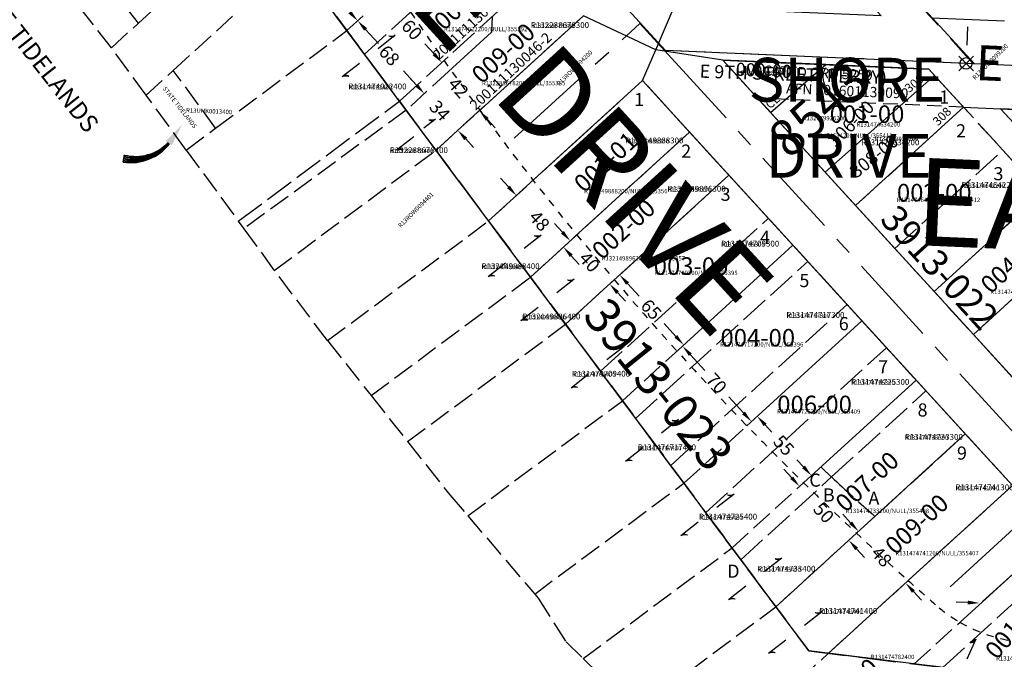
# Model space of a CAD drawing. Extents: x 1195711 to 1203009, y 209564 to 217043.
# Drawn here: x 1200267 to 1200941, y 212088 to 212526 of the extents above; entities that cross this region are included whole.
import ezdxf

# ---------------------------------------------------------------- set-up
doc = ezdxf.new("R2010")
doc.units = 0
doc.header["$LTSCALE"] = 50
doc.header["$MEASUREMENT"] = 0
for name, pattern in [('CENTER', [2, 1.25, -0.25, 0.25, -0.25]), ('EASEMENT', [0.3, 0.2, -0.1]), ('MEANDER', [0.7, 0.5, -0.2]), ('PLAT-LINE', [0.5, 0.4, -0.1]), ('SHORELINE', [0.2, 0.1, -0.1]), ('TIDELAND', [0.4, 0.3, -0.1])]:
    doc.linetypes.add(name, pattern=pattern)
doc.layers.get('0').update_dxf_attribs({"color": 6, "linetype": 'CONTINUOUS'})
for name, color, linetype in [('45-083', 9, 'CONTINUOUS'), ('BIG-NAME', 15, 'CONTINUOUS'), ('LINK', 7, 'CONTINUOUS'), ('LITTORAL', 2, 'TIDELAND'), ('MEANDER', 14, 'MEANDER'), ('NOTATION', 3, 'CONTINUOUS'), ('PARCEL-ID', 7, 'CONTINUOUS'), ('PLAT-BOUNDARY', 8, 'CONTINUOUS'), ('PLAT-LINE', 4, 'PLAT-LINE'), ('PROC-NO', 4, 'CONTINUOUS'), ('PROC-NO-ORIG', 40, 'CONTINUOUS'), ('ROAD-NAME', 3, 'CONTINUOUS'), ('ROW', 3, 'CONTINUOUS'), ('ROW-CL', 11, 'CENTER'), ('ROW-TEXT', 7, 'CONTINUOUS'), ('ROW-VAC', 12, 'EASEMENT'), ('SHORELINE', 6, 'SHORELINE'), ('SHORT-PLAT', 9, 'CONTINUOUS'), ('SURVEY', 7, 'CONTINUOUS'), ('TAX-LOT', 2, 'CONTINUOUS'), ('WFT', 15, 'CONTINUOUS')]:
    doc.layers.add(name, color=color, linetype=linetype)
doc.styles.add('L0', font='SIMPLEX', dxfattribs={"oblique": 15})

# ---------------------------------------------------------------- blocks, each defined once
blk = doc.blocks.new('FND')
for p, q in [((50, -50), (-50, 50)), ((50, 50), (-50, -50))]:
    blk.add_line(p, q)
blk.add_circle((0, 0), 40)
blk = doc.blocks.new('45083')
at = {"layer": '45-083'}
for p, q in [((0, 0), (260.53, -11.38)), ((303.56, -313.64), (17.53, -0.77)), ((228.99, -10), (514.95, -322.79)), ((310.25, -283.9), (81.4, -33.58)), ((81.4, -33.58), (222.3, -39.73)), ((222.3, -39.73), (451.1, -290)), ((302.15, -275.05), (376.14, -208.01)), ((451.1, -290), (310.25, -283.9)), ((514.95, -322.79), (303.56, -313.64))]:
    blk.add_line(p, q, dxfattribs=at)
at = {"layer": '45-083', "xscale": 0.1, "yscale": 0.1, "zscale": 0.1}
for p in [(0, 0), (260.53, -11.38), (509.26, -322.55)]:
    blk.add_blockref('FND', p, dxfattribs=at)
at = {"layer": '45-083', "style": 'L0', "oblique": 15}
for s, rotation, p in [('E 10TH STREET (TUNBRIDGE)', 358.00245, (29.54, 4.09)), ('PITT AVENUE', 312.75896, (311.36, -93.16)), ('SHORE DRIVE (WATER ST)', 312.75896, (104.09, -115.89)), ('E 9TH STREET (PERRY)', 358.00245, (326.81, -332.21))]:
    blk.add_text(s, height=9, rotation=rotation, dxfattribs=at).set_placement(p)
blk = doc.blocks.new('LINK')
at = {"layer": 'LINK'}
for p, q in [((-92.5, 0), (-32.5, 0)), ((32.5, 0), (92.5, 0))]:
    blk.add_line(p, q, dxfattribs=at)
for centre, start, end in [((-98.3, -25.5), 36.6236, 77.1117), ((-98.8, -24.9), 35.0173, 72.1899), ((-99.2, -24.3), 33.2793, 67.9676), ((-100, -22.9), 29.7812, 61.038), ((-100.4, -22.3), 28.2005, 58.2998), ((-100.8, -21.5), 26.3252, 55.2571), ((-101, -21.2), 25.5084, 53.9882), ((99.2, 24.3), 213.2793, 247.9676), ((98.8, 24.9), 215.0173, 252.1899), ((98.3, 25.5), 216.6236, 257.1117), ((100.8, 21.5), 206.3252, 235.2571), ((100.4, 22.3), 208.2004, 238.2998), ((100, 22.9), 209.7812, 241.038), ((99.7, 23.5), 211.2143, 243.7007), ((101, 21.2), 205.5084, 233.9881), ((-99.7, -23.5), 31.2143, 63.7008)]:
    blk.add_arc(centre, 26.2, start, end, dxfattribs=at)
blk = doc.blocks.new('LARC')
at = {"layer": 'PARCEL-ID', "linetype": 'Continuous'}
blk.add_line((39.81, 26.34), (38.97, 21.41), dxfattribs=at)
for centre, radius, start, end in [((35.41, -7.34), 33.97, 82.55254, 142.88235), ((34.82, -7.54), 33.42, 81.66284, 141.99265), ((34.24, -7.74), 32.87, 80.74324, 141.07305), ((33.66, -7.94), 32.33, 79.79271, 140.12252), ((33.08, -8.14), 31.8, 78.81021, 139.14002), ((32.49, -8.34), 31.28, 77.79471, 138.12453), ((31.91, -8.53), 30.77, 76.7452, 137.07501)]:
    blk.add_arc(centre, radius, start, end, dxfattribs=at)
blk.add_solid([(10.98, 11.31), (6.72, 14.26), (0, 0)], dxfattribs=at)

msp = doc.modelspace()

# ---------------------------------------------------------------- linework, layer by layer
at = {"layer": 'LINK'}
for p, q in [((1200551.11, 212457.83), (1200543.25, 212451.65)), ((1200536.37, 212445.77), (1200524.58, 212436.5))]:
    msp.add_line(p, q, dxfattribs=at)
for centre, start, end in [((1200548.31, 212463.75), 254.80649, 295.29462), ((1200548.49, 212463.7), 253.2002, 290.37277), ((1200549.5, 212463.3), 243.69132, 272.17104), ((1200548.9, 212463.56), 249.39722, 281.88364), ((1200549.05, 212463.5), 247.96411, 279.22087), ((1200549.22, 212463.43), 246.38333, 276.48266), ((1200549.42, 212463.34), 244.50813, 273.43998), ((1200548.68, 212463.64), 251.46216, 286.15047), ((1200527.37, 212430.58), 74.80648, 115.29461), ((1200527.2, 212430.63), 73.20019, 110.37276), ((1200527.01, 212430.69), 71.46215, 106.15046), ((1200526.79, 212430.77), 69.3972, 101.88363), ((1200526.63, 212430.83), 67.9641, 99.22086), ((1200526.47, 212430.9), 66.38332, 96.48265), ((1200526.27, 212430.99), 64.50812, 93.43997), ((1200526.19, 212431.03), 63.69131, 92.17103)]:
    msp.add_arc(centre, 6.54, start, end, dxfattribs=at)
at = {"layer": 'LITTORAL'}
for p, q in [((1200347.93, 212523.65), (1200265.02, 212629.04)), ((1200329.41, 212506.76), (1200244.92, 212614.08)), ((1200347.93, 212523.65), (1200403.36, 212574.24)), ((1200371.72, 212491.22), (1200459.31, 212571.15)), ((1200329.41, 212506.76), (1200347.93, 212523.65)), ((1200400.69, 212451.57), (1200490.58, 212518.46)), ((1200353.15, 212474.27), (1200329.41, 212506.76)), ((1200353.15, 212474.27), (1200371.72, 212491.22)), ((1200400.69, 212451.57), (1200371.72, 212491.22)), ((1200380.63, 212436.65), (1200353.15, 212474.27)), ((1200531.15, 212463.93), (1200420.02, 212382.74)), ((1200380.63, 212436.65), (1200400.69, 212451.57)), ((1200440.89, 212354.17), (1200551.56, 212436.51)), ((1200477.34, 212306.13), (1200587.55, 212388.13)), ((1200477.34, 212306.13), (1200440.89, 212354.17)), ((1200507.18, 212268.46), (1200616.23, 212349.59)), ((1200532.15, 212236.93), (1200640.22, 212317.34)), ((1200573.3, 212186.12), (1200679.22, 212264.92)), ((1200619.12, 212132.52), (1200721.21, 212208.48)), ((1200652.33, 212088.33), (1200754.21, 212164.13)), ((1200692.94, 212055.91), (1200784.21, 212123.82)), ((1200756.04, 212033.4), (1200820.1, 212091.87))]:
    msp.add_line(p, q, dxfattribs=at)
at = {"layer": 'LITTORAL', "color": 5}
for p, q in [((1200490.58, 212518.46), (1200523.25, 212548.27)), ((1200560.13, 212490.43), (1200531.15, 212463.93)), ((1200551.56, 212436.51), (1200579.94, 212462.41)), ((1200587.55, 212388.13), (1200616.34, 212414.4)), ((1200616.23, 212349.59), (1200646.68, 212377.38)), ((1200640.22, 212317.34), (1200672.97, 212347.22)), ((1200679.22, 212264.92), (1200717.47, 212299.83)), ((1200721.21, 212208.48), (1200764.35, 212247.85)), ((1200754.21, 212164.13), (1200803.15, 212208.8)), ((1200784.21, 212123.82), (1200839.35, 212174.14)), ((1200820.1, 212091.87), (1200874.77, 212141.76)), ((1200878.92, 212084.62), (1200910.25, 212113.22))]:
    msp.add_line(p, q, dxfattribs=at)
at = {"layer": 'LITTORAL'}
for points in [[(1200380.63, 212436.65), (1200416.21, 212387.96)], [(1200416.21, 212387.96), (1200420.02, 212382.74)], [(1200420.02, 212382.74), (1200440.89, 212354.17)], [(1200477.34, 212306.13), (1200507.18, 212268.46)], [(1200507.18, 212268.46), (1200532.15, 212236.93)], [(1200532.15, 212236.93), (1200561, 212200.52), (1200573.3, 212186.12)], [(1200573.3, 212186.12), (1200619.12, 212132.52)], [(1200619.12, 212132.52), (1200621.5, 212129.73), (1200640.62, 212099.69), (1200652.33, 212088.33)], [(1200652.33, 212088.33), (1200679, 212062.45), (1200692.94, 212055.91)]]:
    msp.add_lwpolyline(points, dxfattribs=at)
at = {"layer": 'MEANDER'}
msp.add_lwpolyline([(1199380.23, 214277.59), (1199940.14, 213258.27), (1200806.75, 212093.52), (1201466.37, 212012.23), (1201999.95, 212348.62), (1202117.07, 212387.29), (1202224.2, 212464.35)], dxfattribs=at)
at = {"layer": 'NOTATION'}
for p, q in [((1200550.2, 212502.47), (1200543.9, 212509.36)), ((1200586.63, 212457.69), (1200592.03, 212451.78))]:
    msp.add_line(p, q, dxfattribs=at)
for points in [[(1200551.18, 212503.36), (1200549.22, 212501.57), (1200555.59, 212496.56)], [(1200587.62, 212458.59), (1200585.65, 212456.79), (1200581.24, 212463.6)]]:
    msp.add_solid(points, dxfattribs=at)
at = {"layer": 'PLAT-BOUNDARY'}
for p, q in [((1200806.75, 212093.52), (1200032.01, 213134.79)), ((1201466.37, 212012.23), (1200806.75, 212093.52))]:
    msp.add_line(p, q, dxfattribs=at)
msp.add_lwpolyline([(1200747.94, 212498.18), (1200888.9, 212492.07), (1200912.68, 212466.02), (1200838.81, 212398.61), (1200747.94, 212498.18)], dxfattribs=at)
at = {"layer": 'PLAT-LINE'}
for p, q in [((1200806.75, 212093.52), (1200333.62, 212729.42)), ((1200502.58, 212502.33), (1200597.45, 212588.91)), ((1200563.12, 212503.42), (1200624.42, 212559.37)), ((1200551.56, 212436.51), (1200652.48, 212528.61)), ((1200526.58, 212470.08), (1200563.12, 212503.42)), ((1200999.98, 212222.01), (1200747.94, 212498.18)), ((1200747.94, 212498.18), (1200888.9, 212492.07)), ((1200888.9, 212492.07), (1201140.94, 212215.9)), ((1200587.55, 212388.13), (1200692.93, 212484.29)), ((1200946.11, 212206.86), (1200692.93, 212484.29)), ((1200912.68, 212466.02), (1200838.81, 212398.61)), ((1200616.23, 212349.59), (1200725.15, 212448.99)), ((1200865.68, 212369.18), (1200939.54, 212436.58)), ((1200640.22, 212317.34), (1200752.11, 212419.44)), ((1200892.54, 212339.74), (1200966.4, 212407.15)), ((1200664.22, 212285.08), (1200779.07, 212389.9)), ((1200919.4, 212310.31), (1200993.26, 212377.72)), ((1200688.22, 212252.83), (1200806.04, 212360.35)), ((1200712.22, 212220.58), (1200833, 212330.81)), ((1200736.21, 212188.32), (1200859.96, 212301.26)), ((1200822.26, 212212.7), (1200886.93, 212271.71)), ((1200784.21, 212123.82), (1200913.89, 212242.17)), ((1200760.21, 212156.07), (1200822.26, 212212.7)), ((1200820.1, 212091.87), (1200946.11, 212206.86)), ((1200898.52, 212082.21), (1200986.54, 212162.53)), ((1201466.37, 212012.23), (1200806.75, 212093.52))]:
    msp.add_line(p, q, dxfattribs=at)
at = {"layer": 'PLAT-LINE', "color": 12}
msp.add_line((1200416.21, 212387.96), (1200526.58, 212470.08), dxfattribs=at)
at = {"layer": 'PLAT-LINE'}
for start, end in [(226.92111, 227.2027), (227.2027, 228.33027)]:
    msp.add_arc((1202209.32, 213710.73), 2041.57, start, end, dxfattribs=at)
at = {"layer": 'ROW'}
for p, q in [((1200652.48, 212528.61), (1200588.12, 212469.87)), ((1200771.72, 212472.13), (1200747.94, 212498.18)), ((1200747.94, 212498.18), (1200888.9, 212492.07)), ((1200888.9, 212492.07), (1200912.68, 212466.02)), ((1200692.93, 212484.29), (1200625.38, 212422.65)), ((1200692.93, 212484.29), (1200946.11, 212206.86)), ((1200771.72, 212472.13), (1200999.98, 212222.01)), ((1200912.68, 212466.02), (1200938.05, 212464.92)), ((1201141.23, 212242.28), (1200938.05, 212464.92)), ((1200888.32, 212154.13), (1200946.11, 212206.86)), ((1200975.77, 212173.01), (1200925.74, 212127.35))]:
    msp.add_line(p, q, dxfattribs=at)
at = {"layer": 'ROW-CL'}
for p, q in [((1200422.62, 212817.57), (1200691.17, 212523.3)), ((1200634.06, 212808.41), (1200914.56, 212501.05)), ((1200927.32, 212795.69), (1200914.56, 212501.05)), ((1200605.16, 212444.81), (1200691.17, 212523.3)), ((1200691.17, 212523.3), (1200707.95, 212504.92)), ((1200919.39, 212495.76), (1200707.95, 212504.92)), ((1200707.95, 212504.92), (1200979.74, 212207.1)), ((1200914.56, 212501.05), (1200919.39, 212495.76)), ((1201176.09, 212484.63), (1200919.39, 212495.76)), ((1200903.49, 212137.51), (1200979.74, 212207.1))]:
    msp.add_line(p, q, dxfattribs=at)
at = {"layer": 'ROW-TEXT'}
msp.add_line((1200938.05, 212464.92), (1200947.92, 212464.49), dxfattribs=at)
at = {"layer": 'ROW-VAC'}
for p, q in [((1200912.68, 212466.02), (1200771.72, 212472.13)), ((1200912.68, 212466.02), (1200939.54, 212436.58)), ((1200939.54, 212436.58), (1200966.4, 212407.15))]:
    msp.add_line(p, q, dxfattribs=at)
at = {"layer": 'SHORELINE'}
for centre, radius, start, end in [((1202280.04, 213714.83), 2109.35, 213.32123, 228.22456), ((1200963.26, 212205.31), 106.26, 240.07544, 270.81014)]:
    msp.add_arc(centre, radius, start, end, dxfattribs=at)
at = {"layer": 'SHORELINE', "color": 5}
for centre, radius, start, end in [((1202280.04, 213714.83), 2109.35, 228.22456, 228.99352), ((1200963.26, 212205.31), 106.26, 230.73545, 240.07544)]:
    msp.add_arc(centre, radius, start, end, dxfattribs=at)
at = {"layer": 'TAX-LOT', "color": 4}
for p, q in [((1200701.94, 212505.18), (1200714.66, 212534.66)), ((1200701.94, 212505.18), (1200652.48, 212528.61)), ((1200940.61, 212524.86), (1200890.66, 212527.03)), ((1200692.93, 212484.29), (1200701.94, 212505.18)), ((1200747.94, 212498.18), (1200701.94, 212505.18)), ((1200957.79, 212464.06), (1200938.05, 212464.92))]:
    msp.add_line(p, q, dxfattribs=at)
at = {"layer": 'TAX-LOT', "color": 5}
for p, q in [((1200579.94, 212462.41), (1200652.48, 212528.61)), ((1200589.98, 212528.12), (1200589.61, 212517.38)), ((1200589.61, 212517.38), (1200560.13, 212490.43)), ((1200616.34, 212414.4), (1200692.93, 212484.29)), ((1200692.93, 212484.29), (1200725.15, 212448.99)), ((1200912.68, 212466.02), (1200938.05, 212464.92)), ((1200938.05, 212464.92), (1200979.7, 212419.28)), ((1200646.68, 212377.38), (1200725.15, 212448.99)), ((1200725.15, 212448.99), (1200752.11, 212419.44)), ((1200672.97, 212347.22), (1200752.11, 212419.44)), ((1200752.11, 212419.44), (1200795.93, 212371.43)), ((1200892.54, 212339.74), (1200979.7, 212419.28)), ((1200838.81, 212398.61), (1200892.54, 212339.74)), ((1200919.4, 212310.31), (1201006.56, 212389.85)), ((1200717.47, 212299.83), (1200795.93, 212371.43)), ((1200795.93, 212371.43), (1200843.11, 212319.73)), ((1200892.54, 212339.74), (1200919.4, 212310.31)), ((1200764.35, 212247.85), (1200843.11, 212319.73)), ((1200843.11, 212319.73), (1200880.19, 212279.1)), ((1200919.4, 212310.31), (1200946.26, 212280.87)), ((1200803.15, 212208.8), (1200880.19, 212279.1)), ((1200880.19, 212279.1), (1200913.89, 212242.17)), ((1200839.35, 212174.14), (1200913.89, 212242.17)), ((1200913.89, 212242.17), (1200946.11, 212206.86)), ((1200874.77, 212141.76), (1200946.11, 212206.86)), ((1200910.25, 212113.22), (1200975.77, 212173.01))]:
    msp.add_line(p, q, dxfattribs=at)
at = {"layer": 'TAX-LOT', "color": 3}
for p, q in [((1200747.94, 212498.18), (1200780.57, 212462.44)), ((1200818.42, 212495.13), (1200747.94, 212498.18)), ((1200780.57, 212462.44), (1200818.42, 212495.13)), ((1200888.9, 212492.07), (1200818.42, 212495.13)), ((1200817.84, 212421.6), (1200892.86, 212487.73)), ((1200888.9, 212492.07), (1200892.86, 212487.73)), ((1200892.86, 212487.73), (1200912.68, 212466.02)), ((1200780.57, 212462.44), (1200817.84, 212421.6)), ((1200838.81, 212398.61), (1200912.68, 212466.02)), ((1200817.84, 212421.6), (1200838.81, 212398.61))]:
    msp.add_line(p, q, dxfattribs=at)
at = {"layer": 'WFT'}
for p, q in [((1200503.34, 212519.27), (1200512.17, 212509.61)), ((1200538.16, 212481.18), (1200529.33, 212490.83)), ((1200538.16, 212481.18), (1200532.77, 212487.09)), ((1200571.89, 212444.23), (1200577.28, 212438.32)), ((1200601.16, 212411.38), (1200595.77, 212417.29)), ((1200638.07, 212380.35), (1200632.68, 212386.26)), ((1200644.17, 212364.26), (1200649.56, 212358.35)), ((1200675.82, 212338.99), (1200681.21, 212333.08)), ((1200682.66, 212345.24), (1200690.63, 212336.5)), ((1200715.69, 212309.04), (1200707.72, 212317.78)), ((1200725.66, 212296.48), (1200735.65, 212285.54)), ((1200762.06, 212256.59), (1200752.08, 212267.53)), ((1200776.84, 212248.42), (1200781.34, 212243.49)), ((1200803.13, 212219.61), (1200798.64, 212224.53)), ((1200795.02, 212212.21), (1200789.63, 212218.11)), ((1200835.39, 212181.36), (1200830, 212187.27)), ((1200839.51, 212163.45), (1200844.9, 212157.55)), ((1200878.39, 212134.23), (1200883.78, 212128.32)), ((1200915.58, 212126.72), (1200907.59, 212127.06))]:
    msp.add_line(p, q, dxfattribs=at)
for points in [[(1200493.53, 212531.98), (1200491.56, 212530.18), (1200497.94, 212525.17)], [(1200504.32, 212520.17), (1200502.35, 212518.37), (1200497.94, 212525.17)], [(1200539.14, 212482.08), (1200537.17, 212480.28), (1200543.56, 212475.27)], [(1200539.15, 212482.08), (1200537.18, 212480.28), (1200543.56, 212475.27)], [(1200572.87, 212445.13), (1200570.9, 212443.33), (1200566.49, 212450.14)], [(1200602.15, 212412.28), (1200600.18, 212410.48), (1200606.56, 212405.47)], [(1200639.05, 212381.25), (1200637.08, 212379.45), (1200643.46, 212374.44)], [(1200645.15, 212365.15), (1200643.18, 212363.36), (1200638.77, 212370.17)], [(1200683.65, 212346.14), (1200681.68, 212344.34), (1200677.27, 212351.15)], [(1200676.8, 212339.89), (1200674.83, 212338.09), (1200670.43, 212344.9)], [(1200716.68, 212309.94), (1200714.71, 212308.14), (1200721.09, 212303.13)], [(1200726.65, 212297.38), (1200724.68, 212295.58), (1200720.27, 212302.39)], [(1200763.05, 212257.49), (1200761.08, 212255.69), (1200767.46, 212250.68)], [(1200777.83, 212249.32), (1200775.86, 212247.52), (1200771.45, 212254.33)], [(1200804.12, 212220.51), (1200802.15, 212218.71), (1200808.52, 212213.7)], [(1200796, 212213.1), (1200794.03, 212211.31), (1200800.41, 212206.3)], [(1200836.37, 212182.25), (1200834.4, 212180.46), (1200840.78, 212175.45)], [(1200840.49, 212164.35), (1200838.52, 212162.56), (1200834.11, 212169.36)], [(1200879.38, 212135.13), (1200877.41, 212133.34), (1200873, 212140.14)], [(1200915.64, 212128.05), (1200915.52, 212125.39), (1200923.57, 212126.37)]]:
    msp.add_solid(points, dxfattribs=at)

# ---------------------------------------------------------------- block references
at = {"layer": 'LINK', "xscale": 0.25, "yscale": 0.25, "zscale": 0.25}
for p, rotation in [((1200505.52, 212501.02), 218.1828806494363), ((1200605.42, 212364.11), 218.1828806494363), ((1200627.9, 212333.89), 218.1828806494363), ((1200662.16, 212287.85), 218.1828806494363), ((1200699.48, 212237.69), 218.1828806494363), ((1200737.43, 212186.68), 218.1828806494363), ((1200770.01, 212142.89), 218.1828806494363), ((1200797.42, 212106.06), 218.1828806494363), ((1200911.65, 212080.59), 246.0147536874642)]:
    msp.add_blockref('LINK', p, dxfattribs=dict(at, rotation=rotation))
at = {"layer": 'PARCEL-ID', "rotation": 179.0067245441612}
msp.add_blockref('LARC', (1200377.73, 212453.99), dxfattribs=at)
at = {"layer": 'SURVEY', "rotation": 0.01739742461042535}
msp.add_blockref('45083', (1200405.03, 212818.34), dxfattribs=at)

# ---------------------------------------------------------------- texts
at = {"layer": 'BIG-NAME', "style": 'L0', "oblique": 15}
for s, rotation, p in [('SHORE  DRIVE', 312.38342, (1200382.52, 212699.69)), ('EAST 9TH STREET', 357.50642, (1200878.44, 212371.59))]:
    msp.add_text(s, height=60, rotation=rotation, dxfattribs=at).set_placement(p)
at = {"layer": 'NOTATION', "style": 'L0', "oblique": 15}
for s, height, rotation, p in [('60', 9, 312.38342, (1200527.13, 212521.06)), ('42', 9, 312.38342, (1200558.97, 212481.32)), ('STATE TIDELANDS', 3, 308.19233, (1200364.26, 212478.64))]:
    msp.add_text(s, height=height, rotation=rotation, dxfattribs=at).set_placement(p)
for s, height, p in [('1', 9, (1200896.05, 212468.46)), ('001-00', 12, (1200821.06, 212455.24)), ('R131474634200', 3, (1200839.35, 212452.71))]:
    msp.add_text(s, height=height, dxfattribs=at).set_placement(p)
at = {"layer": 'PARCEL-ID', "style": 'L0', "oblique": 15}
for s, height, rotation, p in [('STATE TIDELANDS', 12, 308.21176, (1200225.66, 212557.39)), ('007-00', 12, 42.38342, (1200556.94, 212517.92)), ('009-00', 12, 42.38342, (1200582.76, 212481.36)), ('000-00', 9, 357.49285, (1200756.56, 212487.58)), ('306-00', 9, 45.07553, (1200825.26, 212437.99)), ('001-01', 12, 42.38342, (1200652.8, 212406.82)), ('308-00', 9, 39.10667, (1200839.3, 212416.92)), ('002-00', 12, 42.38342, (1200665.12, 212360.87)), ('004-00', 12, 42.38342, (1200931.18, 212337.64)), ('007-00', 12, 42.38342, (1200831.8, 212187.91)), ('009-00', 12, 42.38342, (1200865.81, 212158.76)), ('001-00', 12, 49.39304, (1200935.45, 212086.99)), ('005-00', 12, 42.38342, (1200817.85, 212046.25))]:
    msp.add_text(s, height=height, rotation=rotation, dxfattribs=at).set_placement(p)
for s, p in [('002-00', (1200867.06, 212401.47)), ('003-00', (1200700.6, 212351.16)), ('004-00', (1200746.28, 212302.09)), ('006-00', (1200785.15, 212256.42))]:
    msp.add_text(s, height=12, dxfattribs=at).set_placement(p)
at = {"layer": 'PLAT-BOUNDARY', "style": 'L0', "oblique": 15}
for s, p in [('SHORE', (1200765.61, 212469.81)), ('DRIVE', (1200777.15, 212417.7))]:
    msp.add_text(s, height=30, dxfattribs=at).set_placement(p)
at = {"layer": 'PLAT-LINE', "color": 3, "style": 'L0', "oblique": 15}
msp.add_text('8543', height=25, rotation=41.74523, dxfattribs=at).set_placement((1200793.37, 212429.9))
at = {"layer": 'PLAT-LINE', "style": 'L0', "oblique": 15}
for s, height, rotation, p in [('306', 6, 39.27002, (1200875.49, 212475.6)), ('CE', 6, 40.71248, (1200780.17, 212464.43)), ('308', 6, 44.56202, (1200895.15, 212452.83)), ('3913-022', 18, 312.38342, (1200854.64, 212388.54)), ('3913-023', 24, 308.7333, (1200651.23, 212322.75))]:
    msp.add_text(s, height=height, rotation=rotation, dxfattribs=at).set_placement(p)
for s, p in [('1', (1200687.21, 212466.71)), ('2', (1200907.56, 212445.29)), ('2', (1200719.43, 212431.41)), ('3', (1200933.14, 212415.95)), ('3', (1200746.39, 212401.86)), ('4', (1200773.36, 212372.32)), ('5', (1200800.32, 212342.77)), ('6', (1200827.28, 212313.23)), ('7', (1200854.25, 212283.68)), ('8', (1200881.21, 212254.13)), ('9', (1200908.17, 212224.59)), ('C', (1200807.1, 212206.06)), ('B', (1200816.41, 212195.89)), ('A', (1200847.6, 212193.65)), ('D', (1200750.92, 212143.68))]:
    msp.add_text(s, height=9, dxfattribs=at).set_placement(p)
at = {"layer": 'PROC-NO', "style": 'L0', "oblique": 15}
for s, p in [('R132288678300', (1200616.53, 212520.24)), ('R132679918200', (1200760, 212488)), ('R131474022400', (1200491.61, 212478.19)), ('R132679926200', (1200802.54, 212457.03)), ('R132149888300', (1200681.13, 212441.19)), ('R132679934200', (1200851.88, 212442.86)), ('R132288678400', (1200519.91, 212434.56)), ('R131474642200', (1200911.19, 212410.67)), ('R132149896300', (1200710.04, 212408.13)), ('R131474709300', (1200746.69, 212370.53)), ('R132149888400', (1200582.68, 212355.07)), ('R132149896400', (1200610.58, 212320.63)), ('R131474717300', (1200791.35, 212321.63)), ('R131474709400', (1200644.62, 212281.41)), ('R131474725300', (1200835.77, 212275.83)), ('R131474733300', (1200872.4, 212238.18)), ('R131474717400', (1200689.75, 212231)), ('R131474741300', (1200907.11, 212203.62)), ('R131474725400', (1200731.57, 212183.52)), ('R131474733400', (1200771.46, 212147.84)), ('R131474741400', (1200813.79, 212118.97)), ('R131474782400', (1200849.19, 212087.97))]:
    msp.add_text(s, height=3, dxfattribs=at).set_placement(p)
for s, rotation, p in [('R13ROW0099200', 45, (1200920.56, 212484.65)), ('R13ROW0094200', 45, (1200636.07, 212480.39)), ('R13UNK0013400', 357.50471, (1200380.4, 212462.5)), ('R13ROW0094401', 45, (1200527.38, 212383.16))]:
    msp.add_text(s, height=3, rotation=rotation, dxfattribs=at).set_placement(p)
at = {"layer": 'PROC-NO-ORIG', "style": 'L0', "oblique": 15}
for s, height, p in [('R131474022200/NULL/355392', 3, (1200557, 212518)), ('R132288678300', 4, (1200616.53, 212520.24)), ('R131474022400', 4, (1200491.61, 212478.19)), ('R132288678200/NULL/355385', 3, (1200583, 212481)), ('R131474634200/NULL/355411', 3, (1200807, 212445)), ('R132149888300', 4, (1200681.13, 212441.19)), ('R131474634200', 4, (1200842.61, 212439.91)), ('R132288678400', 4, (1200519.91, 212434.56)), ('R131474642200', 4, (1200911.19, 212410.67)), ('R132149888200/NULL/425356', 3, (1200653, 212407)), ('R132149896300', 4, (1200710.04, 212408.13)), ('R131474642200/NULL/355412', 3, (1200867, 212401)), ('R131474709300', 4, (1200746.69, 212370.53)), ('R132149888400', 4, (1200582.68, 212355.07)), ('R132149896200/NULL/425357', 3, (1200665, 212361)), ('R131474709200/NULL/355395', 3, (1200701, 212351)), ('R131474659200/NULL/355413', 3, (1200931, 212338)), ('R131474717300', 4, (1200791.35, 212321.63)), ('R132149896400', 4, (1200610.58, 212320.63)), ('R131474717200/NULL/355396', 3, (1200746, 212302)), ('R131474709400', 4, (1200644.62, 212281.41)), ('R131474725300', 4, (1200835.77, 212275.83)), ('R131474725200/NULL/355409', 3, (1200785, 212256)), ('R131474733300', 4, (1200872.4, 212238.18)), ('R131474717400', 4, (1200689.75, 212231)), ('R131474741300', 4, (1200907.11, 212203.62)), ('R131474733200/NULL/355408', 3, (1200832, 212188)), ('R131474725400', 4, (1200731.57, 212183.52)), ('R131474741200/NULL/355407', 3, (1200866, 212159)), ('R131474733400', 4, (1200771.46, 212147.84)), ('R131474741400', 4, (1200813.79, 212118.97)), ('R131474758200/NULL/355417', 3, (1200935, 212087))]:
    msp.add_text(s, height=height, dxfattribs=at).set_placement(p)
at = {"layer": 'ROAD-NAME', "style": 'L0', "oblique": 15}
msp.add_text('E   9TH   STREET', height=24, rotation=357.50642, dxfattribs=at).set_placement((1200920.56, 212484.65))
at = {"layer": 'ROW-VAC', "style": 'L0', "oblique": 15}
for s, p in [('VACATED ORD 5259', (1200764.19, 212488.15)), ('AFN 201601130090', (1200791.11, 212475.45))]:
    msp.add_text(s, height=7, rotation=357.5174, dxfattribs=at).set_placement(p)
at = {"layer": 'SHORT-PLAT', "style": 'L0', "oblique": 15}
for s, p in [('200111130046-1', (1200553.43, 212497.79)), ('200111130046-2', (1200578.64, 212463.51))]:
    msp.add_text(s, height=7, rotation=43.01441, dxfattribs=at).set_placement(p)
at = {"layer": 'WFT', "style": 'L0', "oblique": 15}
for s, rotation, p in [('68', 312.43389, (1200511.7, 212503.45)), ('34', 312.38342, (1200546.22, 212465.68)), ('48', 312.38342, (1200614.43, 212390.17)), ('40', 312.38342, (1200648.71, 212362.02)), ('65', 312.38342, (1200690.94, 212329.49)), ('70', 312.38342, (1200735.63, 212278.88)), ('55', 312.38342, (1200781.75, 212236.36)), ('50', 312.38342, (1200809.03, 212190.18)), ('48', 312.38342, (1200848.65, 212160.14))]:
    msp.add_text(s, height=9, rotation=rotation, dxfattribs=at).set_placement(p)

doc.saveas('drawing.dxf')
